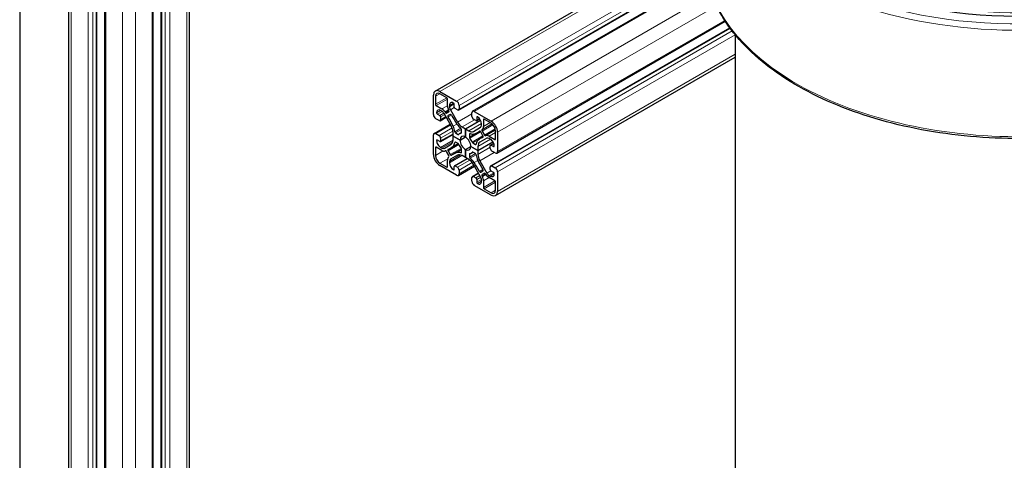
# Model space of a CAD drawing. Units: millimetres. Extents: x 0 to 13650, y 0 to 19305.
# Drawn here: x 6565 to 7000, y 7467 to 7662 of the extents above; entities that cross this region are included whole.
import ezdxf

# ---------------------------------------------------------------- set-up
doc = ezdxf.new("R2010")
doc.units = ezdxf.units.MM
doc.header["$LTSCALE"] = 65
doc.layers.add('Sichtbar (ISO)', color=7, linetype='Continuous', lineweight=25)
doc.layers.add('Tangential', color=7, linetype='Continuous', lineweight=9, true_color=0xbfbfbf)

msp = doc.modelspace()

# ---------------------------------------------------------------- linework, layer by layer
at = {"layer": 'Sichtbar (ISO)'}
for p, q in [((6565.1, 7960.31), (6565.1, 6846.02)), ((6586.71, 6463.91), (6586.71, 7867.62)), ((6639.97, 6463.91), (6639.97, 7868.28)), ((6599.13, 6459.21), (6599.13, 7863.59)), ((6627.54, 6459.21), (6627.54, 7862.07)), ((6602.65, 6454.11), (6602.65, 7858.24)), ((6624.03, 6454.11), (6624.03, 7858.49)), ((6748.52, 7630.06), (6867.28, 7698.63)), ((6758.79, 7621.65), (6867.59, 7684.47)), ((6764.97, 7621.16), (6868.16, 7680.74)), ((6775.66, 7602.64), (6876.47, 7660.85)), ((6773, 7597.05), (6878.48, 7657.95)), ((6880.78, 7654.99), (6880.78, 6602.44)), ((6775.14, 7583.94), (6880.78, 7644.93)), ((6747.69, 7619.66), (6747.69, 7628.23)), ((6748.54, 7627.74), (6748.54, 7624.23)), ((6750.52, 7629.87), (6757.94, 7625.58)), ((6753.56, 7627.13), (6750.52, 7628.89)), ((6753.91, 7623.57), (6753.91, 7626.52)), ((6748.89, 7623.62), (6751.44, 7622.15)), ((6754.54, 7621.37), (6754.38, 7621.71)), ((6754.76, 7623.74), (6754.76, 7623.15)), ((6755.17, 7621.76), (6758.31, 7616.32)), ((6756.88, 7622.93), (6756.88, 7624.15)), ((6758.29, 7621.7), (6757.23, 7622.31)), ((6759, 7623.74), (6759, 7622.11)), ((6750.16, 7617.01), (6748.75, 7617.82)), ((6749.46, 7619.86), (6750.52, 7619.25)), ((6750.66, 7616.96), (6753.33, 7618.5)), ((6751.38, 7621.2), (6750.87, 7621.5)), ((6750.87, 7618.64), (6750.87, 7617.41)), ((6755.52, 7614.71), (6752.38, 7620.15)), ((6752.82, 7620.81), (6753.03, 7620.5)), ((6753.5, 7620.27), (6754.51, 7620.85)), ((6755.11, 7619.76), (6754.14, 7619.2)), ((6764.66, 7618.84), (6764.66, 7620.48)), ((6766.43, 7617.01), (6765.37, 7617.62)), ((6765.72, 7621.09), (6773.14, 7616.8)), ((6766.68, 7616.98), (6768.07, 7617.79)), ((6766.78, 7618.44), (6766.78, 7617.21)), ((6769.75, 7617.37), (6769.75, 7614.42)), ((6773.14, 7615.82), (6770.1, 7617.58)), ((6748, 7611.37), (6755.09, 7615.46)), ((6760.06, 7611.79), (6760.06, 7613.07)), ((6760.31, 7614.21), (6761.83, 7613.33)), ((6761.83, 7613.33), (6768.47, 7617.17)), ((6761.83, 7613.33), (6768.47, 7617.16)), ((6761.83, 7613.33), (6761.83, 7609.78)), ((6761.83, 7613.33), (6763.35, 7612.46)), ((6761.83, 7609.78), (6761.83, 7613.33)), ((6765.35, 7612.26), (6768.49, 7614.07)), ((6768.9, 7614.99), (6768.9, 7615.58)), ((6769.28, 7613.1), (6769.12, 7612.95)), ((6747.69, 7602.11), (6747.69, 7610.68)), ((6748.75, 7611.29), (6750.16, 7610.47)), ((6750.77, 7607.8), (6756.35, 7611.02)), ((6750.87, 7609.25), (6750.87, 7608.02)), ((6756.35, 7610.17), (6756.35, 7611.92)), ((6759.43, 7608.39), (6756.35, 7610.17)), ((6756.35, 7608.42), (6756.35, 7610.17)), ((6756.35, 7610.17), (6756.35, 7610.17)), ((6756.35, 7610.17), (6759.43, 7608.39)), ((6757.46, 7611.57), (6758.57, 7610.93)), ((6759.33, 7611.34), (6760.06, 7611.76)), ((6759.43, 7608.39), (6761.83, 7609.78)), ((6759.43, 7608.39), (6761.83, 7609.78)), ((6761.83, 7609.78), (6761.83, 7609.78)), ((6763.6, 7611.03), (6763.6, 7609.75)), ((6767.41, 7611.88), (6768.15, 7612.31)), ((6771.28, 7609.24), (6768.14, 7607.42)), ((6769.52, 7610.32), (6768.55, 7612)), ((6768.85, 7609.39), (6769.59, 7609.82)), ((6769.15, 7612.4), (6770.16, 7610.65)), ((6770.63, 7610.34), (6770.84, 7610.41)), ((6772.22, 7610.15), (6774.77, 7608.68)), ((6772.79, 7608.84), (6772.28, 7609.14)), ((6775.12, 7608.88), (6775.12, 7612.39)), ((6775.97, 7611.9), (6775.97, 7603.33)), ((6748.54, 7605.13), (6748.54, 7601.62)), ((6751.44, 7603.86), (6748.89, 7605.33)), ((6750.52, 7607.82), (6749.46, 7608.43)), ((6750.87, 7605.17), (6751.38, 7604.87)), ((6752.38, 7604.77), (6755.52, 7606.59)), ((6754.81, 7604.61), (6758.62, 7606.81)), ((6756.25, 7602.13), (6760.06, 7604.32)), ((6758.57, 7606.85), (6757.46, 7607.49)), ((6760.06, 7602.98), (6760.06, 7604.26)), ((6761.83, 7604.23), (6764.23, 7605.62)), ((6761.83, 7604.23), (6764.23, 7605.62)), ((6761.83, 7604.23), (6761.83, 7600.68)), ((6761.83, 7600.68), (6761.83, 7604.23)), ((6767.31, 7603.84), (6764.23, 7605.62)), ((6764.23, 7605.62), (6767.31, 7603.84)), ((6764.23, 7605.62), (6764.23, 7605.62)), ((6765.09, 7607.16), (6766.2, 7606.52)), ((6767.31, 7603.84), (6773.95, 7607.67)), ((6767.31, 7603.84), (6773.95, 7607.67)), ((6767.31, 7605.59), (6767.31, 7603.84)), ((6772.79, 7604.76), (6772.79, 7605.98)), ((6772.89, 7606.21), (6774.29, 7607.02)), ((6773.14, 7606.19), (6774.2, 7605.58)), ((6753.03, 7603.67), (6752.82, 7603.6)), ((6754.51, 7601.61), (6753.5, 7603.36)), ((6754.14, 7603.69), (6755.11, 7602.01)), ((6754.38, 7600.91), (6754.54, 7601.06)), ((6758.31, 7601.75), (6755.17, 7599.94)), ((6756.98, 7597.03), (6762.57, 7600.25)), ((6761.83, 7600.68), (6760.31, 7601.55)), ((6761.83, 7600.68), (6761.83, 7600.68)), ((6763.35, 7599.8), (6761.83, 7600.68)), ((6763.6, 7602.22), (6763.6, 7600.94)), ((6764.33, 7602.67), (6765.06, 7603.09)), ((6766.2, 7602.44), (6765.09, 7603.08)), ((6767.31, 7603.84), (6767.31, 7602.09)), ((6774.91, 7602.72), (6773.5, 7603.53)), ((6750.52, 7598.19), (6753.56, 7596.43)), ((6757.94, 7592.92), (6750.52, 7597.21)), ((6753.91, 7596.63), (6753.91, 7599.58)), ((6754.76, 7599.02), (6754.76, 7598.43)), ((6756.88, 7595.57), (6756.88, 7596.8)), ((6757.23, 7597), (6758.29, 7596.39)), ((6758.69, 7592.85), (6765.78, 7596.94)), ((6768.49, 7592.25), (6765.35, 7597.69)), ((6768.14, 7599.3), (6771.28, 7593.86)), ((6772.79, 7595.37), (6772.79, 7596.59)), ((6773.5, 7597), (6774.91, 7596.19)), ((6759, 7595.17), (6759, 7593.53)), ((6764.66, 7590.27), (6764.66, 7591.9)), ((6764.87, 7592.36), (6767.54, 7593.9)), ((6765.37, 7592.31), (6766.43, 7591.69)), ((6768.55, 7594.25), (6769.52, 7594.81)), ((6769.12, 7592.64), (6769.28, 7592.3)), ((6770.16, 7593.74), (6769.15, 7593.16)), ((6770.84, 7593.2), (6770.63, 7593.51)), ((6774.77, 7590.39), (6772.22, 7591.86)), ((6772.28, 7592.81), (6772.79, 7592.51)), ((6774.2, 7594.14), (6773.14, 7594.76)), ((6775.97, 7594.35), (6775.97, 7585.78)), ((6773.14, 7584.14), (6765.72, 7588.43)), ((6766.78, 7591.08), (6766.78, 7589.86)), ((6768.9, 7590.27), (6768.9, 7590.86)), ((6769.75, 7590.44), (6769.75, 7587.49)), ((6770.1, 7586.88), (6773.14, 7585.12)), ((6775.12, 7586.27), (6775.12, 7589.78))]:
    msp.add_line(p, q, dxfattribs=at)
for centre, major_axis, start_param, end_param in [((7005.78, 7738.46), (-130.5, 0), 5.84768, 8.457242), ((6750.52, 7626.6), (-2, 3.46), 5.497787, 7.068583), ((6750.52, 7626.6), (-1.4, 2.42), 5.497787, 7.068583), ((6753.56, 7626.72), (-0.25, 0.433), 3.926991, 5.497787), ((6748.89, 7624.03), (0.25, -0.433), 3.926991, 5.497787), ((6750.87, 7619.46), (-1.25, 2.17), 5.497787, 7.068514), ((6751.44, 7619.53), (1.6, -2.77), 1.701194, 2.356194), ((6756.17, 7622.26), (-1.6, 2.77), 0.785398, 1.440397), ((6756.53, 7622.72), (-1.25, 2.17), 5.497666, 7.068583), ((6756.17, 7622.34), (1, -1.73), 3.926991, 4.712411), ((6756.53, 7624.35), (-0.25, 0.433), 3.926991, 5.497666), ((6757.23, 7622.72), (-0.25, 0.433), 0.785398, 2.356194), ((6757.94, 7624.35), (0.75, -1.3), 0.785398, 2.356194), ((6758.29, 7622.52), (0.5, -0.866), 5.497787, 7.068583), ((6748.75, 7619.05), (-0.75, 1.3), 0.785398, 2.356194), ((6749.46, 7620.27), (0.25, -0.433), 3.926922, 5.497787), ((6750.16, 7617.82), (0.5, -0.866), 5.497787, 7.068583), ((6750.52, 7618.84), (0.25, -0.433), 0.785398, 2.356194), ((6751.38, 7619.57), (-1, 1.73), 4.712411, 5.497787), ((6753.25, 7620.7), (0.25, -0.433), 4.842787, 6.283208), ((6754.39, 7618.77), (-0.25, 0.433), 0.000022, 1.619901), ((6741.72, 7609.93), (13.1, -22.69), 1.442861, 1.619901), ((6754.26, 7621.28), (0.25, -0.433), 0.000022, 1.440397), ((6755.36, 7619.33), (-0.25, 0.433), 4.663283, 6.283208), ((6769.35, 7625.89), (-13.1, 22.69), 1.52169, 1.69873), ((6765.72, 7619.86), (-0.75, 1.3), 5.497787, 7.068583), ((6765.37, 7618.44), (-0.5, 0.866), 0.785398, 2.356194), ((6767.13, 7618.23), (-0.25, 0.433), 5.497718, 7.068583), ((6767.13, 7616.6), (-1.25, 2.17), 3.926991, 5.497718), ((6770.1, 7617.17), (-0.25, 0.433), 5.497787, 7.068583), ((6753.52, 7613.55), (-2, 3.46), 3.926991, 4.712411), ((6753.47, 7613.62), (2.6, -4.5), 0.927195, 1.442861), ((6760.28, 7617.56), (-2.6, 4.5), 1.69873, 2.214417), ((6760.31, 7617.47), (2, -3.46), 4.712411, 5.497787), ((6759.71, 7613.28), (-0.25, 0.433), 3.926991, 5.35601), ((6766.43, 7617.41), (0.25, -0.433), 5.497787, 7.068583), ((6767.49, 7615.81), (1, -1.73), 0.000022, 0.785398), ((6769.4, 7612.54), (-0.25, 0.433), 0.130398, 1.570819), ((6767.49, 7615.73), (1.6, -2.77), 0.130398, 0.785398), ((6773.14, 7613.54), (2, -3.46), 0.785398, 2.356194), ((6773.14, 7613.54), (-1.4, 2.42), 3.926991, 5.497787), ((6748.75, 7610.07), (-0.75, 1.3), 5.497787, 7.068583), ((6750.16, 7609.66), (0.5, -0.866), 0.785398, 2.356194), ((6757.46, 7611.98), (0.25, -0.433), 4.068787, 5.497787), ((6758.57, 7611.34), (0.25, -0.433), 5.497787, 6.491977), ((6761.83, 7607.01), (-2.5, 4.33), 6.074362, 6.491977), ((6761.83, 7607), (-1.7, 2.94), 5.497948, 7.06858), ((6759.71, 7612), (0.25, -0.433), 6.074362, 7.068583), ((6761.83, 7607), (-1.7, 2.94), 3.927152, 5.497783), ((6763.35, 7615.72), (2, -3.46), 5.497787, 6.283208), ((6763.95, 7610.83), (-0.25, 0.433), 5.639584, 7.068583), ((6763.95, 7609.54), (0.25, -0.433), 3.926991, 4.921181), ((6761.83, 7607), (2.5, -4.33), 1.361973, 1.779588), ((6763.38, 7615.76), (2.6, -4.5), 5.639584, 6.15525), ((6754.31, 7634.57), (13.1, -22.69), 6.15525, 6.33229), ((6781.95, 7586.7), (-13.1, 22.69), 6.234079, 6.411119), ((6768.3, 7611.86), (-0.25, 0.433), 4.712411, 6.33229), ((6769.27, 7610.18), (0.25, -0.433), 6.234079, 7.854004), ((6770.41, 7610.79), (0.25, -0.433), 4.712411, 6.152786), ((6772.22, 7607.54), (-1.6, 2.77), 5.497787, 6.152786), ((6772.28, 7607.5), (-1, 1.73), 5.497787, 6.283208), ((6772.79, 7606.8), (-1.25, 2.17), 3.926869, 5.497787), ((6774.77, 7609.09), (0.25, -0.433), 5.497787, 7.068583), ((6748.89, 7604.92), (-0.25, 0.433), 5.497787, 7.068583), ((6749.46, 7608.02), (-0.25, 0.433), 5.497787, 7.068462), ((6750.87, 7607.21), (1.25, -2.17), 3.926869, 5.497787), ((6750.52, 7608.23), (0.25, -0.433), 5.497787, 7.068583), ((6751.38, 7606.51), (1, -1.73), 5.497787, 6.283208), ((6754.39, 7603.83), (-0.25, 0.433), 6.234079, 7.854004), ((6741.71, 7627.3), (13.1, -22.69), 6.234079, 6.411119), ((6753.52, 7610.05), (2, -3.46), 0.000022, 0.785398), ((6753.47, 7610.04), (2.6, -4.5), 0.127934, 0.643621), ((6757.46, 7607.08), (-0.25, 0.433), 5.497787, 6.926806), ((6758.57, 7606.44), (-0.25, 0.433), 4.503566, 5.497787), ((6761.83, 7607), (-2.5, 4.33), 1.361973, 1.779588), ((6761.83, 7607), (1.7, -2.94), 3.927152, 5.497783), ((6759.71, 7604.46), (-0.25, 0.433), 3.926991, 4.921181), ((6761.83, 7607), (1.7, -2.94), 5.497948, 7.06858), ((6765.09, 7607.57), (0.25, -0.433), 4.503566, 5.497787), ((6766.2, 7606.93), (0.25, -0.433), 5.497787, 6.926806), ((6770.19, 7603.97), (-2.6, 4.5), 0.127934, 0.643621), ((6770.14, 7603.96), (-2, 3.46), 0.000022, 0.785398), ((6773.14, 7605.78), (-0.25, 0.433), 5.497787, 7.068583), ((6773.5, 7604.35), (-0.5, 0.866), 0.785398, 2.356194), ((6774.2, 7605.98), (0.25, -0.433), 5.497787, 7.068462), ((6750.52, 7600.47), (-2, 3.46), 0.785398, 2.356194), ((6750.52, 7600.47), (1.4, -2.42), 3.926991, 5.497787), ((6751.44, 7606.47), (1.6, -2.77), 5.497787, 6.152786), ((6753.25, 7603.22), (-0.25, 0.433), 4.712411, 6.152786), ((6756.17, 7598.28), (-1.6, 2.77), 0.130398, 0.785398), ((6754.26, 7601.47), (0.25, -0.433), 0.130398, 1.570819), ((6756.17, 7598.2), (-1, 1.73), 0.000022, 0.785398), ((6755.36, 7602.15), (0.25, -0.433), 4.712411, 6.33229), ((6769.35, 7579.44), (-13.1, 22.69), 6.15525, 6.33229), ((6760.28, 7598.25), (-2.6, 4.5), 5.639584, 6.15525), ((6760.31, 7598.29), (-2, 3.46), 5.497787, 6.283208), ((6759.71, 7603.18), (0.25, -0.433), 5.639584, 7.068583), ((6763.95, 7602.01), (-0.25, 0.433), 6.074362, 7.068583), ((6763.95, 7600.73), (0.25, -0.433), 3.926991, 5.35601), ((6761.83, 7607), (2.5, -4.33), 6.074362, 6.491977), ((6763.38, 7596.45), (2.6, -4.5), 1.69873, 2.214417), ((6765.09, 7602.67), (-0.25, 0.433), 5.497787, 6.491977), ((6766.2, 7602.03), (-0.25, 0.433), 4.068787, 5.497787), ((6770.19, 7600.38), (-2.6, 4.5), 0.927195, 1.442861), ((6770.14, 7600.46), (2, -3.46), 3.926991, 4.712411), ((6774.91, 7603.94), (0.75, -1.3), 5.497787, 7.068583), ((6753.56, 7596.84), (0.25, -0.433), 5.497787, 7.068583), ((6756.53, 7597.41), (1.25, -2.17), 3.926991, 5.497718), ((6756.53, 7595.78), (0.25, -0.433), 5.497718, 7.068583), ((6757.23, 7596.59), (-0.25, 0.433), 5.497787, 7.068583), ((6758.29, 7595.57), (0.5, -0.866), 0.785398, 2.356194), ((6763.35, 7596.54), (-2, 3.46), 4.712411, 5.497787), ((6754.31, 7588.12), (13.1, -22.69), 1.52169, 1.69873), ((6781.94, 7604.08), (-13.1, 22.69), 1.442861, 1.619901), ((6773.5, 7596.19), (-0.5, 0.866), 5.497787, 7.068583), ((6774.91, 7594.96), (0.75, -1.3), 0.785398, 2.356194), ((6757.94, 7594.14), (0.75, -1.3), 5.497787, 7.068583), ((6765.37, 7591.49), (-0.5, 0.866), 5.497787, 7.068583), ((6766.43, 7591.29), (0.25, -0.433), 0.785398, 2.356194), ((6768.3, 7594.68), (0.25, -0.433), 4.663283, 6.283208), ((6767.49, 7591.67), (-1, 1.73), 3.926991, 4.712411), ((6769.4, 7592.72), (-0.25, 0.433), 0.000022, 1.440397), ((6767.49, 7591.75), (1.6, -2.77), 0.785398, 1.440397), ((6769.27, 7595.24), (0.25, -0.433), 0.000022, 1.619901), ((6770.41, 7593.31), (-0.25, 0.433), 4.842787, 6.283208), ((6772.22, 7594.48), (-1.6, 2.77), 1.701194, 2.356194), ((6772.28, 7594.44), (1, -1.73), 4.712411, 5.497787), ((6773.14, 7595.17), (-0.25, 0.433), 0.785398, 2.356194), ((6772.79, 7594.55), (1.25, -2.17), 5.497787, 7.068514), ((6774.2, 7593.74), (-0.25, 0.433), 3.926922, 5.497787), ((6765.72, 7589.65), (-0.75, 1.3), 0.785398, 2.356194), ((6767.13, 7589.65), (0.25, -0.433), 3.926991, 5.497666), ((6767.13, 7591.29), (1.25, -2.17), 5.497666, 7.068583), ((6770.1, 7587.29), (0.25, -0.433), 3.926991, 5.497787), ((6774.77, 7589.98), (-0.25, 0.433), 3.926991, 5.497787), ((6773.14, 7587.41), (1.4, -2.42), 5.497787, 7.068583), ((6773.14, 7587.41), (2, -3.46), 5.497787, 7.068583)]:
    msp.add_ellipse(centre, major_axis=major_axis, ratio=0.57735, start_param=start_param, end_param=end_param, dxfattribs=at)
msp.add_open_spline([(7032.97, 7610.64), (7022.52, 7609.42), (7011.83, 7608.91), (6986.42, 7609.4), (6971.75, 7611.07), (6944.02, 7617.01), (6930.97, 7621.28), (6907.82, 7632.03), (6897.71, 7638.51), (6881.52, 7653.05), (6875.43, 7661.12), (6868.77, 7676.2), (6867.28, 7683.04), (6867.28, 7689.88)], degree=3, knots=[3.728194, 3.728194, 3.728194, 3.728194, 3.960423, 3.960423, 4.282222, 4.282222, 4.604236, 4.604236, 4.92666, 4.92666, 5.248309, 5.248309, 5.497787, 5.497787, 5.497787, 5.497787], dxfattribs=at)
at = {"layer": 'Tangential'}
for p, q in [((6587.88, 6462.28), (6587.88, 7866.65)), ((6638.79, 6462.28), (6638.79, 7866.65)), ((6595.31, 6457.99), (6595.31, 7862.36)), ((6597.43, 6457.99), (6597.43, 7862.36)), ((6598.84, 6458.81), (6598.84, 7863.18)), ((6627.83, 6458.81), (6627.83, 7862.24)), ((6629.25, 6457.99), (6629.25, 7862.36)), ((6631.37, 6457.99), (6631.37, 7862.36)), ((6603.08, 6453.5), (6603.08, 7857.87)), ((6623.59, 6453.5), (6623.59, 7857.87)), ((6610.51, 6449.21), (6610.51, 7853.59)), ((6616.17, 6449.21), (6616.17, 7853.59)), ((6750.52, 7629.87), (6867.28, 7697.28)), ((6757.94, 7625.58), (6867.3, 7688.72)), ((6759, 7623.74), (6867.41, 7686.33)), ((6759, 7622.11), (6867.56, 7684.78)), ((6765.72, 7621.09), (6868.25, 7680.29)), ((6773.14, 7616.8), (6870.34, 7672.92)), ((6775.97, 7611.9), (6872.58, 7667.68)), ((6775.97, 7603.33), (6876.23, 7661.22)), ((6773.5, 7597), (6878.66, 7657.72)), ((6774.91, 7596.19), (6879.52, 7656.58)), ((6775.97, 7594.35), (6880.78, 7654.86)), ((6775.97, 7585.78), (6880.78, 7646.29)), ((6748.54, 7627.74), (6750.52, 7628.89)), ((6748.54, 7624.23), (6753.56, 7627.13)), ((6748.89, 7623.62), (6753.91, 7626.52)), ((6751.44, 7622.15), (6753.91, 7623.57)), ((6752.82, 7620.81), (6754.38, 7621.71)), ((6754.76, 7623.74), (6756.53, 7624.76)), ((6754.76, 7623.15), (6756.84, 7624.36)), ((6755.17, 7621.76), (6756.91, 7622.76)), ((6749.1, 7620.48), (6750.87, 7621.5)), ((6749.46, 7619.86), (6751.56, 7621.08)), ((6750.52, 7619.25), (6752.3, 7620.28)), ((6750.87, 7618.64), (6752.66, 7619.67)), ((6750.87, 7617.41), (6753.19, 7618.75)), ((6753.03, 7620.5), (6754.54, 7621.37)), ((6754.14, 7619.2), (6755.12, 7619.76)), ((6754.16, 7618.6), (6755.63, 7619.45)), ((6758.31, 7616.32), (6764.66, 7619.98)), ((6760.31, 7614.21), (6765.79, 7617.37)), ((6766.78, 7618.44), (6767.13, 7618.64)), ((6766.78, 7617.21), (6767.98, 7617.9)), ((6769.75, 7617.37), (6770.1, 7617.58)), ((6748.75, 7611.29), (6755.31, 7615.08)), ((6750.16, 7610.47), (6755.95, 7613.82)), ((6756.38, 7614.54), (6758.03, 7615.49)), ((6757.11, 7612.12), (6759.76, 7613.65)), ((6757.46, 7611.57), (6760.06, 7613.07)), ((6763.35, 7612.46), (6768.9, 7615.66)), ((6769.12, 7612.95), (6773.57, 7615.52)), ((6769.15, 7612.4), (6773.94, 7615.17)), ((6769.28, 7613.1), (6773.53, 7615.56)), ((6769.75, 7614.42), (6772.66, 7616.1)), ((6770.16, 7610.65), (6774.96, 7613.41)), ((6770.63, 7610.34), (6775.08, 7612.91)), ((6750.87, 7609.25), (6756.32, 7612.4)), ((6750.87, 7608.02), (6756.35, 7611.19)), ((6758.57, 7610.93), (6760.06, 7611.79)), ((6759.9, 7611.54), (6760.01, 7611.6)), ((6763.6, 7609.75), (6766.52, 7611.44)), ((6763.6, 7611.03), (6763.96, 7611.24)), ((6763.76, 7609.31), (6768.51, 7612.06)), ((6764.8, 7607.52), (6769.55, 7610.26)), ((6765.09, 7607.16), (6768.01, 7608.85)), ((6767.31, 7605.59), (6772.86, 7608.8)), ((6768.04, 7612.28), (6768.06, 7612.3)), ((6768.14, 7607.42), (6771.29, 7609.24)), ((6769.5, 7609.74), (6769.53, 7609.75)), ((6770.84, 7610.41), (6775.09, 7612.86)), ((6772.22, 7610.15), (6775.12, 7611.83)), ((6774.77, 7608.68), (6775.12, 7608.88)), ((6748.54, 7605.13), (6748.89, 7605.33)), ((6749.1, 7608.23), (6749.46, 7608.43)), ((6750.87, 7605.17), (6756.35, 7608.33)), ((6751.38, 7604.87), (6756.27, 7607.7)), ((6754.14, 7603.69), (6758.89, 7606.43)), ((6755.11, 7602.01), (6759.86, 7604.75)), ((6756.38, 7605.77), (6758.41, 7606.94)), ((6757.11, 7607.34), (6757.41, 7607.51)), ((6766.2, 7606.52), (6766.56, 7606.73)), ((6767.31, 7602.09), (6772.79, 7605.25)), ((6773.14, 7606.19), (6774.34, 7606.88)), ((6774.2, 7605.58), (6774.56, 7605.78)), ((6748.54, 7601.62), (6752, 7603.61)), ((6750.52, 7598.19), (6753.98, 7600.19)), ((6754.76, 7599.02), (6759.65, 7601.84)), ((6754.76, 7598.43), (6760.24, 7601.59)), ((6755.17, 7599.94), (6758.33, 7601.76)), ((6757.23, 7597), (6762.71, 7600.17)), ((6758.03, 7602.9), (6760.06, 7604.08)), ((6759.76, 7602.75), (6760.06, 7602.92)), ((6763.6, 7602.22), (6765.09, 7603.08)), ((6763.6, 7600.94), (6766.2, 7602.44)), ((6763.9, 7600.36), (6766.55, 7601.89)), ((6764.8, 7603.06), (6764.9, 7603.12)), ((6768.14, 7599.3), (6774.48, 7602.97)), ((6753.56, 7596.43), (6753.91, 7596.63)), ((6756.53, 7595.37), (6756.88, 7595.57)), ((6758.29, 7596.39), (6763.75, 7599.54)), ((6759, 7595.17), (6764.79, 7598.51)), ((6759, 7593.53), (6765.56, 7597.32)), ((6765.63, 7598.52), (6767.28, 7599.47)), ((6765.37, 7592.31), (6767.68, 7593.64)), ((6766.43, 7591.69), (6768.21, 7592.73)), ((6766.78, 7591.08), (6768.56, 7592.11)), ((6768.03, 7594.56), (6769.5, 7595.41)), ((6769.12, 7592.64), (6770.63, 7593.51)), ((6769.15, 7593.16), (6770.17, 7593.74)), ((6769.28, 7592.3), (6770.84, 7593.2)), ((6769.75, 7590.44), (6772.22, 7591.86)), ((6771.28, 7593.86), (6773.01, 7594.86)), ((6772.28, 7592.81), (6774.36, 7594.01)), ((6772.79, 7592.51), (6774.56, 7593.53)), ((6766.78, 7589.86), (6768.89, 7591.08)), ((6767.13, 7589.25), (6768.9, 7590.27)), ((6769.75, 7587.49), (6774.77, 7590.39)), ((6770.1, 7586.88), (6775.12, 7589.78)), ((6773.14, 7585.12), (6775.12, 7586.27))]:
    msp.add_line(p, q, dxfattribs=at)
for centre, major_axis, start_param, end_param in [((7005.78, 7738.46), (-136.5, 0), 5.750509, 8.464847), ((7005.78, 7736.83), (-138.5, 0), 0, 2.159035), ((7005.78, 7736.83), (125.1, 0), 3.593661, 6.092916), ((7005.78, 7689.88), (-138.5, 0), 0, 1.641031)]:
    msp.add_ellipse(centre, major_axis=major_axis, ratio=0.57735, start_param=start_param, end_param=end_param, dxfattribs=at)

doc.saveas('drawing.dxf')
